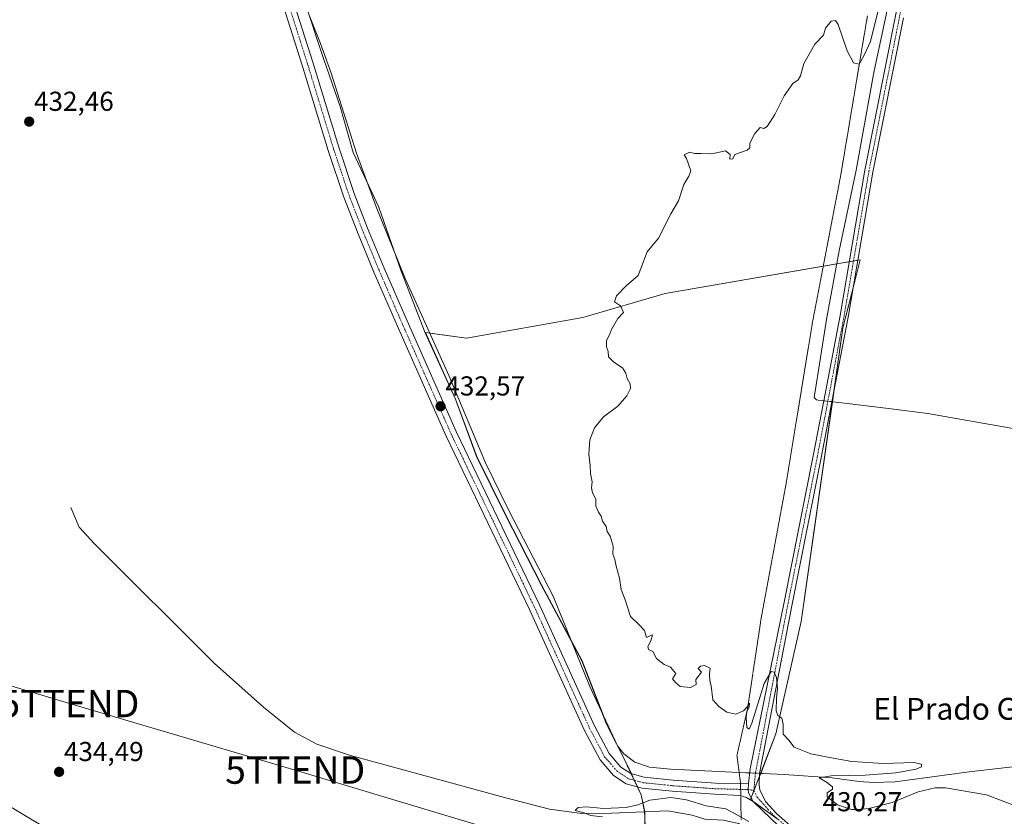
# Model space of a CAD drawing. Units: metres. Extents: x 628257 to 631721, y 4711109 to 4713487.
# Drawn here: x 631123 to 631483, y 4712603 to 4712894 of the extents above; entities that cross this region are included whole.
import ezdxf
from ezdxf.enums import TextEntityAlignment as Align

# ---------------------------------------------------------------- set-up
doc = ezdxf.new("R2010")
doc.units = ezdxf.units.M
doc.header["$MEASUREMENT"] = 0
doc.linetypes.add('TRAZO_Y_PUNTO', pattern=[1, 0.5, -0.25, 0, -0.25])
doc.linetypes.add('TRAZOS2', pattern=[0.375, 0.25, -0.125])
doc.layers.get('0').update_dxf_attribs({"lineweight": 5})
for name, color, linetype, lineweight in [('Camino', 19, 'Continuous', 0), ('Camino Cxs', 19, 'Continuous', 0), ('Camino eje', 39, 'TRAZO_Y_PUNTO', 13), ('Carátula', 7, 'Continuous', 5), ('Corriente natural lineal', 142, 'Continuous', 13), ('Corriente natural lineal oculto', 19, 'TRAZO_Y_PUNTO', 13), ('Cultivos herbáceos CxS', 92, 'Continuous', 0), ('Cultivos leñosos', 92, 'Continuous', 0), ('Cultivos leñosos CxS', 92, 'Continuous', 0), ('Curva de nivel normal', 36, 'Continuous', 0), ('Entidad de ámbito territorial', 19, 'Continuous', 0), ('Entidad de ámbito territorial CxS', 92, 'Continuous', 0), ('Municipio', 9, 'Continuous', 13), ('Municipio CxS', 142, 'Continuous', 0), ('Punto de cota en terreno', 7, 'Continuous', 0), ('Rótulo de punto de cota en terreno', 19, 'Continuous', 0), ('Tendido', 6, 'Continuous', 0), ('Texto cartográfico', 19, 'Continuous', 0), ('Torre de tendido puntual', 7, 'Continuous', 0), ('Vía pecuaria eje', 92, 'TRAZOS2', 0)]:
    doc.layers.add(name, color=color, linetype=linetype, lineweight=lineweight)
doc.styles.add('Arial', font='txt', dxfattribs={"height": 0.2})

# ---------------------------------------------------------------- blocks, each defined once
blk = doc.blocks.new('*U156')
at = {"layer": 'Cultivos herbáceos CxS', "color": 92, "linetype": 'Continuous', "lineweight": 0}
blk.add_polyline3d([(631400.25, 4712601.58, 430.39), (631389.84, 4712609.15, 430.62), (631399.13, 4712633.09, 430.07), (631408.34, 4712674.25, 429.38), (631423.6, 4712781.62, 429.14), (631423.6, 4712781.62, 429.14), (631427.85, 4712798.21, 429.24), (631429.97, 4712806.49, 429.11), (631358.55, 4712794.13, 429.73), (631328.53, 4712785.37, 430.2), (631286.01, 4712777.87, 431.28), (631270.96, 4712779.89, 432.28), (631281.97, 4712755.54, 431.96), (631289.74, 4712734.57, 431.82), (631300.17, 4712713.39, 431.48), (631313.37, 4712687.68, 431.21), (631328.25, 4712659.83, 430.8), (631337.2, 4712636.72, 430.76), (631344.6, 4712622.1, 430.81), (631349.89, 4712610.87, 430.37), (631351.15, 4712604.66, 429.62), (631351.3, 4712596.91, 431.68)], dxfattribs=at)
blk = doc.blocks.new('*U166')
at = {"layer": 'Curva de nivel normal', "color": 36, "linetype": 'Continuous', "lineweight": 0}
for points in [[(631487.58, 4712606.44, 430), (631476.15, 4712610.89, 430), (631461.17, 4712613.42, 430), (631457.31, 4712613.37, 430), (631451.17, 4712611.91, 430), (631441.56, 4712608.07, 430), (631433.07, 4712605.81, 430), (631429.56, 4712605.51, 430), (631426.79, 4712605.43, 430), (631421.6, 4712607.13, 430), (631417.82, 4712610.11, 430), (631417.88, 4712611.62, 430), (631419.79, 4712612.87, 430), (631419.74, 4712613.8, 430), (631417.59, 4712615.48, 430), (631414.91, 4712617, 430), (631419.29, 4712617.8, 430), (631431.7, 4712618.02, 430), (631442.97, 4712618.88, 430), (631450.34, 4712620.18, 430), (631452.38, 4712621.08, 430), (631452.36, 4712622.03, 430), (631449.5, 4712622.62, 430), (631438.5, 4712622.32, 430), (631426.88, 4712622.98, 430), (631420.02, 4712624.3, 430), (631411.92, 4712625.87, 430), (631405.8, 4712628.32, 430), (631403.79, 4712630.83, 430), (631401.7, 4712633.04, 430), (631401.7, 4712636.63, 430), (631401.29, 4712638.89, 430), (631399.78, 4712639.81, 430), (631399.2, 4712641.54, 430), (631399.32, 4712646.19, 430), (631399.7, 4712649.77, 430), (631399.38, 4712653.7, 430), (631398.47, 4712655.73, 430), (631397.32, 4712655.96, 430), (631394.81, 4712651.55, 430), (631390.25, 4712636.99, 430), (631389.3, 4712634.86, 430), (631388.45, 4712635.46, 430), (631388.18, 4712639.14, 430), (631388.43, 4712641.14, 430), (631389.28, 4712643.03, 430), (631389.39, 4712644.36, 430), (631388.77, 4712643.12, 430), (631387.22, 4712641.57, 430), (631384.42, 4712640.39, 430), (631381.15, 4712641.02, 430), (631378.2, 4712643.16, 430), (631376.05, 4712645.59, 430), (631375.45, 4712650.65, 430), (631374.95, 4712652.58, 430), (631374.86, 4712654.98, 430), (631375.12, 4712657.14, 430), (631373.04, 4712658.08, 430), (631371.53, 4712657.9, 430), (631370.66, 4712657.03, 430), (631371.86, 4712655.64, 430), (631369.82, 4712653.03, 430), (631369.99, 4712651.16, 430), (631367.86, 4712650.06, 430), (631364.12, 4712650.42, 430), (631362.34, 4712651.91, 430), (631361.28, 4712653.2, 430), (631362.46, 4712655.18, 430), (631360.62, 4712657.5, 430), (631358.3, 4712658.5, 430), (631355.46, 4712660.67, 430), (631354.08, 4712663.29, 430), (631352.5, 4712663.95, 430), (631352.27, 4712665.14, 430), (631353.37, 4712667.16, 430), (631354.01, 4712669.36, 430), (631351.73, 4712668.33, 430), (631351.06, 4712670.93, 430), (631349.16, 4712673.03, 430), (631345.91, 4712676.03, 430), (631343.95, 4712682.14, 430), (631342.48, 4712685.94, 430), (631341.96, 4712690.02, 430), (631340.71, 4712694.5, 430), (631340.24, 4712696.95, 430), (631339.43, 4712698.8, 430), (631339.61, 4712701.82, 430), (631338.48, 4712705.41, 430), (631337.39, 4712707.18, 430), (631337.06, 4712709, 430), (631335.68, 4712710.89, 430), (631335.26, 4712712.8, 430), (631334.28, 4712714.16, 430), (631333.3, 4712716.46, 430), (631333.28, 4712718.99, 430), (631332.05, 4712721.23, 430), (631331.66, 4712723.09, 430), (631331.9, 4712725.29, 430), (631331.28, 4712728.37, 430), (631331.23, 4712731.29, 430), (631330.68, 4712735.37, 430), (631331.03, 4712740.71, 430), (631332.82, 4712745.04, 430), (631336.07, 4712749.04, 430), (631341.25, 4712753.04, 430), (631344.6, 4712756.82, 430), (631345.93, 4712759.49, 430), (631345.81, 4712761.15, 430), (631344.74, 4712763.04, 430), (631344.28, 4712765.04, 430), (631342.98, 4712767.04, 430), (631339.82, 4712769.04, 430), (631337.92, 4712771.04, 430), (631337.8, 4712772.95, 430), (631337.11, 4712774.67, 430), (631337.13, 4712776.95, 430), (631338.22, 4712779.04, 430), (631338.95, 4712781.04, 430), (631341.31, 4712785.04, 430), (631343.4, 4712787.19, 430), (631342.22, 4712789.64, 430), (631340.12, 4712791.19, 430), (631340.81, 4712793.37, 430), (631344.33, 4712797.04, 430), (631348.74, 4712800.71, 430), (631349.66, 4712803.37, 430), (631352.08, 4712809.37, 430), (631356.17, 4712814.37, 430), (631360.72, 4712823.37, 430), (631363.44, 4712828.04, 430), (631365.49, 4712834.04, 430), (631367.29, 4712837.04, 430), (631367.97, 4712838.99, 430), (631366.39, 4712843.61, 430), (631365.54, 4712844.86, 430), (631367.49, 4712845.88, 430), (631369.49, 4712845.33, 430), (631371.77, 4712845.42, 430), (631375.62, 4712845.27, 430), (631380.65, 4712846.32, 430), (631382.32, 4712845.04, 430), (631382.2, 4712843.27, 430), (631383.41, 4712843.42, 430), (631384.14, 4712845.04, 430), (631388.54, 4712846.66, 430), (631389.6, 4712847.44, 430), (631389.58, 4712849.13, 430), (631391.42, 4712852.71, 430), (631393.37, 4712854.88, 430), (631394.69, 4712854.57, 430), (631395.91, 4712855.29, 430), (631398.73, 4712859.63, 430), (631402.09, 4712866.49, 430), (631405.26, 4712871.04, 430), (631407.24, 4712872.29, 430), (631408.08, 4712873.81, 430), (631409.33, 4712878.34, 430), (631411.77, 4712882.62, 430), (631413.38, 4712885.38, 430), (631416.53, 4712888.72, 430), (631417.21, 4712891.23, 430), (631419.34, 4712893.76, 430), (631420.93, 4712893.99, 430), (631421.83, 4712892.56, 430), (631425.17, 4712882.91, 430), (631427.5, 4712878.5, 430), (631429.5, 4712878.06, 430), (631431.5, 4712881.56, 430), (631433.63, 4712886.36, 430), (631436.42, 4712897.18, 430)], [(631335.66, 4712602.76, 430), (631331.36, 4712603.23, 430), (631328.96, 4712604.31, 430), (631325.67, 4712605.15, 430), (631326.8, 4712606.18, 430), (631329.8, 4712606.44, 430), (631336.1, 4712605.87, 430), (631344.32, 4712606.24, 430), (631348.59, 4712607.22, 430), (631353.06, 4712608.88, 430), (631360.67, 4712609.82, 430), (631366.47, 4712609.05, 430), (631373.57, 4712606.78, 430), (631380.78, 4712605.76, 430), (631385.31, 4712603.25, 430), (631389.15, 4712601.07, 430)]]:
    blk.add_polyline3d(points, dxfattribs=at)
blk = doc.blocks.new('5PATER')
at = {"layer": 'Carátula', "linetype": 'Continuous', "lineweight": 5}
h = blk.add_hatch(color=250, dxfattribs=at)
edge = h.paths.add_edge_path()
edge.add_ellipse((0, 0.01), major_axis=(-1.33, -1.34), ratio=0.999422, start_angle=0, end_angle=360)
blk = doc.blocks.new('5TTEND')
blk.add_text('5TTEND', height=10).set_placement((0, 0), align=Align.MIDDLE_CENTER)

msp = doc.modelspace()

# ---------------------------------------------------------------- linework, layer by layer
at = {"layer": 'Camino', "color": 19, "linetype": 'Continuous', "lineweight": 0}
for points in [[(631389.1, 4712614.95, 430.66), (631389.67, 4712620.34, 430.65), (631402.07, 4712681.24, 429.52), (631412.77, 4712734.78, 429.28), (631416.6, 4712754.95, 429.41), (631422.54, 4712786.2, 429.08), (631431.64, 4712839.25, 429.34), (631442.84, 4712895.7, 429.59), (631451.98, 4712943.09, 430.48)], [(631390.81, 4712608.43, 430.59), (631388.34, 4712609.89, 430.65), (631385.94, 4712610.64, 430.68), (631376.75, 4712611.08, 430.71), (631361.15, 4712612.18, 430.3), (631350.16, 4712613.3, 430.79), (631344.4, 4712614.89, 430.87), (631339.69, 4712617.95, 430.97), (631334.79, 4712623.64, 431.13), (631329.17, 4712634.32, 431.3), (631309.04, 4712678.61, 431.45), (631278.5, 4712742.07, 432.19), (631260.56, 4712782.52, 432.72), (631252.14, 4712801.93, 433.06), (631246.09, 4712816.6, 433.18), (631241.12, 4712829.46, 433.28), (631235.43, 4712846.54, 433.59), (631225.92, 4712877.64, 433.99), (631206.72, 4712937.97, 434.87)], [(631210.53, 4712939.19, 434.98), (631229.74, 4712878.83, 434.09), (631239.24, 4712847.75, 433.67), (631244.89, 4712830.81, 433.59), (631249.8, 4712818.08, 433.22), (631255.82, 4712803.49, 433.17), (631264.22, 4712784.13, 432.81), (631282.13, 4712743.75, 432.3), (631312.66, 4712680.3, 431.47), (631332.76, 4712636.08, 431.21), (631338.12, 4712625.91, 431.09), (631342.35, 4712620.99, 430.99), (631346.06, 4712618.58, 430.98), (631350.9, 4712617.24, 430.84), (631361.49, 4712616.16, 430.72), (631376.98, 4712615.07, 430.7), (631389.1, 4712614.95, 430.66)], [(631445.77, 4712895.02, 429.5), (631434.57, 4712838.59, 429.13), (631425.47, 4712785.54, 429), (631419.59, 4712754.6, 428.69), (631415.7, 4712734.1, 429.08), (631405, 4712680.56, 429.45), (631393.13, 4712618.68, 430.64), (631392.96, 4712614.49, 430.64), (631393.27, 4712612.62, 430.62), (631395.32, 4712608.43, 430.53), (631399.46, 4712603.88, 430.48), (631406.37, 4712597.8, 430.23), (631408.81, 4712595.28, 430.24), (631410.91, 4712592.35, 430.26), (631412.06, 4712589.49, 430.18), (631412.42, 4712586.71, 430.16)], [(631389.1, 4712614.95, 430.66), (631388.94, 4712612.75, 430.67), (631389.1, 4712611.53, 430.65), (631390.81, 4712608.43, 430.59)], [(631389.1, 4712614.95, 430.66), (631388.94, 4712612.75, 430.67), (631389.1, 4712611.53, 430.65), (631390.81, 4712608.43, 430.59)], [(631404.49, 4712595, 430.09), (631403.48, 4712596.33, 430.15), (631397.53, 4712601.91, 430.4), (631390.81, 4712608.43, 430.59)]]:
    msp.add_polyline3d(points, dxfattribs=at)
at = {"layer": 'Camino Cxs', "color": 19, "linetype": 'Continuous', "lineweight": 0}
for points in [[(631210.53, 4712939.19, 434.98), (631229.74, 4712878.83, 434.09), (631239.24, 4712847.75, 433.67), (631244.89, 4712830.81, 433.59), (631249.8, 4712818.08, 433.22), (631255.82, 4712803.49, 433.17), (631264.22, 4712784.13, 432.81), (631282.13, 4712743.75, 432.3), (631312.66, 4712680.3, 431.47), (631332.76, 4712636.08, 431.21), (631338.12, 4712625.91, 431.09), (631342.35, 4712620.99, 430.99), (631346.06, 4712618.58, 430.98), (631350.9, 4712617.24, 430.84), (631361.49, 4712616.16, 430.72), (631376.98, 4712615.07, 430.7), (631389.1, 4712614.95, 430.66), (631389.1, 4712614.95, 430.66), (631388.94, 4712612.75, 430.67), (631389.1, 4712611.53, 430.65), (631390.81, 4712608.43, 430.59), (631388.34, 4712609.89, 430.65), (631385.94, 4712610.64, 430.68), (631376.75, 4712611.08, 430.71), (631361.15, 4712612.18, 430.3), (631350.16, 4712613.3, 430.79), (631344.4, 4712614.89, 430.87), (631339.69, 4712617.95, 430.97), (631334.79, 4712623.64, 431.13), (631329.17, 4712634.32, 431.3), (631309.04, 4712678.61, 431.45), (631278.5, 4712742.07, 432.19), (631260.56, 4712782.52, 432.72), (631252.14, 4712801.93, 433.06), (631246.09, 4712816.6, 433.18), (631241.12, 4712829.46, 433.28), (631235.43, 4712846.54, 433.59), (631225.92, 4712877.64, 433.99), (631206.72, 4712937.97, 434.87)], [(631397.53, 4712601.91, 430.4), (631390.81, 4712608.43, 430.59), (631389.1, 4712611.53, 430.65), (631388.94, 4712612.75, 430.67), (631389.1, 4712614.95, 430.66), (631389.67, 4712620.34, 430.65), (631402.07, 4712681.24, 429.52), (631412.77, 4712734.78, 429.28), (631416.6, 4712754.95, 429.41), (631422.54, 4712786.2, 429.08), (631431.64, 4712839.25, 429.34), (631442.84, 4712895.7, 429.59)], [(631445.77, 4712895.02, 429.5), (631434.57, 4712838.59, 429.13), (631425.47, 4712785.54, 429), (631419.59, 4712754.6, 428.69), (631415.7, 4712734.1, 429.08), (631405, 4712680.56, 429.45), (631393.13, 4712618.68, 430.64), (631392.96, 4712614.49, 430.64), (631393.27, 4712612.62, 430.62), (631395.32, 4712608.43, 430.53), (631399.46, 4712603.88, 430.48), (631406.37, 4712597.8, 430.23)]]:
    msp.add_polyline3d(points, dxfattribs=at)
at = {"layer": 'Camino eje', "color": 39, "linetype": 'TRAZO_Y_PUNTO', "lineweight": 13}
for points in [[(631453.82, 4712944.69, 430.44), (631444.31, 4712895.36, 429.55), (631433.11, 4712838.92, 429.24), (631424.01, 4712785.87, 429.05), (631418.1, 4712754.78, 429.06), (631414.24, 4712734.44, 429.19), (631403.54, 4712680.9, 429.49), (631397.59, 4712649.9, 430.07), (631391.65, 4712618.96, 430.88), (631391.26, 4712614.89, 430.72), (631391.07, 4712612.42, 430.64)], [(631208.63, 4712938.58, 434.93), (631227.83, 4712878.23, 434.05), (631237.34, 4712847.14, 433.66), (631243.01, 4712830.14, 433.42), (631247.94, 4712817.34, 433.22), (631253.98, 4712802.71, 433.12), (631262.39, 4712783.32, 432.79), (631280.31, 4712742.91, 432.31), (631310.85, 4712679.45, 431.53), (631330.97, 4712635.2, 431.32), (631336.45, 4712624.78, 431.17), (631341.02, 4712619.47, 431.04), (631345.23, 4712616.73, 430.94), (631350.53, 4712615.27, 430.84), (631361.32, 4712614.17, 430.62), (631376.87, 4712613.07, 430.71), (631388.94, 4712612.75, 430.67), (631391.07, 4712612.42, 430.64)], [(631391.07, 4712612.42, 430.64), (631392.27, 4712609.99, 430.59), (631396.21, 4712605.59, 430.5), (631398.28, 4712603.32, 430.47), (631401.75, 4712600.27, 430.33), (631405.2, 4712597.23, 430.2), (631406.31, 4712596.01, 430.15)]]:
    msp.add_polyline3d(points, dxfattribs=at)
at = {"layer": 'Corriente natural lineal', "color": 142, "linetype": 'Continuous', "lineweight": 13}
for points in [[(631448.9, 4712942.98, 430.43), (631448.72, 4712942.03, 430.38), (631445.5, 4712924.79, 429.94), (631434.88, 4712875, 429.48), (631428.45, 4712839.34, 429.54), (631422.29, 4712809.78, 429.13), (631417.71, 4712785.35, 428.96), (631413.08, 4712756.11, 428.71), (631413.99, 4712755.26, 428.88), (631414.58, 4712755.19, 429.01), (631416.6, 4712754.95, 429.41)], [(631228.42, 4712895.98, 434.31), (631232.64, 4712885.58, 434.05), (631236.43, 4712874.73, 434.09), (631245.71, 4712845.48, 433.43), (631252.92, 4712825.86, 433.01), (631263.59, 4712799.7, 432.33), (631279.63, 4712763.94, 431.85), (631292.88, 4712732.3, 431.55), (631301.34, 4712715.11, 431.29), (631317.62, 4712683.44, 430.92), (631331.01, 4712650.44, 430.85), (631341.22, 4712628.8, 430.71), (631343.48, 4712625.84, 430.77), (631347.58, 4712622.83, 430.65), (631352.87, 4712620.93, 430.8), (631360.63, 4712620.2, 430.8), (631388.15, 4712618.91, 430.51)], [(631419.59, 4712754.6, 428.69), (631421.13, 4712754.42, 428.29), (631440.33, 4712752.15, 427.88), (631454.65, 4712750.24, 428.09), (631500.93, 4712742.17, 427.01), (631551.71, 4712734.82, 426.35), (631614.14, 4712727.54, 425.42), (631636.82, 4712724.25, 424.92), (631662.49, 4712719.17, 424.45), (631692.24, 4712711.47, 424.28), (631692.24, 4712711.47, 424.28)], [(631141.3, 4712715.9, 430.95), (631144.37, 4712708.71, 431.06), (631149.93, 4712702.61, 431), (631193.66, 4712658.94, 430.95), (631211.79, 4712642.87, 430.91), (631223.06, 4712633.8, 430.87), (631231.3, 4712629.34, 431.09), (631243.15, 4712625.37, 431.17), (631299.88, 4712609.85, 430.93), (631316.35, 4712605.6, 430.67), (631328.09, 4712604.02, 430.07), (631339.08, 4712604.09, 429.82), (631359.62, 4712604.94, 429.51), (631368.49, 4712603.43, 429.26), (631373.12, 4712601.98, 429.46), (631379.94, 4712601.55, 429.18), (631383.67, 4712600.76, 429.26), (631385.54, 4712600.36, 429.31), (631386.63, 4712599.2, 429.1), (631386.61, 4712598.45, 428.92)], [(631394.43, 4712618.62, 430.42), (631402.14, 4712618.26, 429.92), (631419.64, 4712617.07, 429.87), (631429.56, 4712615.67, 429.7), (631434.74, 4712615.33, 429.63), (631442.68, 4712615.61, 429.64), (631469.75, 4712619.22, 429.21), (631498.45, 4712622.52, 428.23), (631508.05, 4712622.57, 427.84), (631517.07, 4712621.22, 428), (631551.33, 4712613.37, 426.81), (631573.28, 4712609.48, 426.94), (631581.41, 4712607.7, 426.42), (631594.49, 4712608.27, 425.85), (631601.23, 4712607.87, 425.71), (631619.68, 4712605.67, 425.77), (631639.32, 4712602.87, 425.18), (631661.39, 4712597.83, 424.61), (631670.12, 4712593.61, 424.95), (631676.48, 4712592.42, 424.54), (631690.49, 4712591.09, 424.37), (631694.53, 4712590.37, 424.36), (631694.53, 4712590.37, 424.36)], [(631100.38, 4712617.68, 433.96), (631133.51, 4712597.87, 433.3), (631142.19, 4712593.47, 433.13), (631156.08, 4712587.06, 432.61), (631159.51, 4712584.41, 431.65), (631164.33, 4712579.11, 431.17), (631170.98, 4712568.75, 430.47), (631185.04, 4712548.37, 429.54), (631195.22, 4712532.9, 429.1), (631200.73, 4712523.45, 428.62), (631210.58, 4712510.57, 428.27), (631215.44, 4712503.4, 427.99), (631222.1, 4712492.63, 427.35), (631225.71, 4712487.84, 427.32), (631234.89, 4712477.43, 427.28), (631238.92, 4712471.66, 426.94), (631247.82, 4712457.96, 426.45), (631251.22, 4712453.77, 426.57), (631264.4, 4712441.91, 426.09), (631266.83, 4712438.52, 425.77), (631288.1, 4712398.52, 425.29), (631304.32, 4712370.03, 424.8), (631312.53, 4712348.44, 423.99)], [(631388.15, 4712618.91, 430.51), (631389.52, 4712618.85, 430.67)], [(631393.13, 4712618.68, 430.64), (631394.43, 4712618.62, 430.42)]]:
    msp.add_polyline3d(points, dxfattribs=at)
at = {"layer": 'Corriente natural lineal oculto', "color": 19, "linetype": 'TRAZO_Y_PUNTO', "lineweight": 13}
for points in [[(631416.6, 4712754.95, 429.41), (631419.59, 4712754.6, 428.69)], [(631389.52, 4712618.85, 430.67), (631393.13, 4712618.68, 430.64)]]:
    msp.add_polyline3d(points, dxfattribs=at)
at = {"layer": 'Cultivos herbáceos CxS', "color": 92, "linetype": 'Continuous', "lineweight": 0}
msp.add_polyline3d([(631351.3, 4712596.91, 431.68), (631351.15, 4712604.59, 429.61), (631351.15, 4712604.66, 429.62), (631349.89, 4712610.87, 430.37), (631348.53, 4712613.74, 430.84), (631347.41, 4712616.13, 430.9), (631346.29, 4712618.51, 430.98), (631344.6, 4712622.1, 430.81), (631337.2, 4712636.72, 430.76), (631335.9, 4712640.08, 430.75), (631328.25, 4712659.83, 430.8), (631323.89, 4712668, 430.93), (631313.37, 4712687.68, 431.21), (631300.17, 4712713.39, 431.48), (631289.74, 4712734.57, 431.82), (631281.97, 4712755.54, 431.96), (631270.96, 4712779.89, 432.28), (631272.57, 4712779.68, 432.08), (631286.01, 4712777.87, 431.28), (631328.53, 4712785.37, 430.2), (631358.55, 4712794.13, 429.73), (631416.41, 4712804.14, 429.58), (631421.39, 4712805, 429.05), (631425.9, 4712805.78, 429.29), (631427.47, 4712806.05, 429.26), (631429.04, 4712806.33, 429.17), (631429.97, 4712806.49, 429.11), (631427.85, 4712798.21, 429.24), (631427.23, 4712795.79, 429.22), (631423.6, 4712781.62, 429.14), (631420.25, 4712758.1, 428.83), (631419.75, 4712754.58, 428.64), (631408.34, 4712674.25, 429.38), (631399.13, 4712633.09, 430.07), (631393.53, 4712618.66, 430.57), (631393.08, 4712617.51, 430.64), (631391.09, 4712612.38, 430.64), (631390.08, 4712609.77, 430.62), (631389.84, 4712609.15, 430.62), (631390.8, 4712608.45, 430.59), (631400.25, 4712601.58, 430.39)], dxfattribs=at)
at = {"layer": 'Cultivos leñosos', "color": 92, "linetype": 'Continuous', "lineweight": 0}
msp.add_polyline3d([(631351.3, 4712596.91, 431.68), (631351.15, 4712604.59, 429.61), (631351.15, 4712604.66, 429.62), (631349.89, 4712610.87, 430.37), (631348.53, 4712613.74, 430.84), (631347.41, 4712616.13, 430.9), (631346.29, 4712618.51, 430.98), (631344.6, 4712622.1, 430.81), (631337.2, 4712636.72, 430.76), (631335.9, 4712640.08, 430.75), (631328.25, 4712659.83, 430.8), (631323.89, 4712668, 430.93), (631313.37, 4712687.68, 431.21), (631300.17, 4712713.39, 431.48), (631289.74, 4712734.57, 431.82), (631281.97, 4712755.54, 431.96), (631270.96, 4712779.89, 432.28), (631272.57, 4712779.68, 432.08), (631286.01, 4712777.87, 431.28), (631328.53, 4712785.37, 430.2), (631358.55, 4712794.13, 429.73), (631416.41, 4712804.14, 429.58), (631421.39, 4712805, 429.05), (631425.9, 4712805.78, 429.29), (631427.47, 4712806.05, 429.26), (631429.04, 4712806.33, 429.17), (631429.97, 4712806.49, 429.11), (631427.85, 4712798.21, 429.24), (631427.23, 4712795.79, 429.22), (631423.6, 4712781.62, 429.14), (631420.25, 4712758.1, 428.83), (631419.75, 4712754.58, 428.64), (631408.34, 4712674.25, 429.38), (631399.13, 4712633.09, 430.07), (631393.53, 4712618.66, 430.57), (631393.08, 4712617.51, 430.64), (631391.09, 4712612.38, 430.64), (631390.08, 4712609.77, 430.62), (631389.84, 4712609.15, 430.62), (631390.8, 4712608.45, 430.59), (631400.25, 4712601.58, 430.39)], dxfattribs=at)
at = {"layer": 'Cultivos leñosos CxS', "color": 92, "linetype": 'Continuous', "lineweight": 0}
msp.add_polyline3d([(631351.3, 4712596.91, 431.68), (631351.15, 4712604.66, 429.62), (631349.89, 4712610.87, 430.37), (631344.6, 4712622.1, 430.81), (631337.2, 4712636.72, 430.76), (631328.25, 4712659.83, 430.8), (631313.37, 4712687.68, 431.21), (631300.17, 4712713.39, 431.48), (631289.74, 4712734.57, 431.82), (631281.97, 4712755.54, 431.96), (631270.96, 4712779.89, 432.28), (631286.01, 4712777.87, 431.28), (631328.53, 4712785.37, 430.2), (631358.55, 4712794.13, 429.73), (631429.97, 4712806.49, 429.11), (631427.85, 4712798.21, 429.24), (631423.6, 4712781.62, 429.14), (631423.6, 4712781.62, 429.14), (631408.34, 4712674.25, 429.38), (631399.13, 4712633.09, 430.07), (631389.84, 4712609.15, 430.62), (631400.25, 4712601.58, 430.39)], dxfattribs=at)
at = {"layer": 'Entidad de ámbito territorial', "color": 19, "linetype": 'Continuous', "lineweight": 0}
msp.add_polyline3d([(631226.55, 4712901.91, 434.44), (631233.83, 4712879.79, 433.9), (631239.74, 4712862.6, 433.52), (631244.51, 4712845.76, 433.48), (631253.91, 4712825.71, 432.85), (631262.1, 4712802.33, 432.44), (631270.91, 4712779.85, 432.29), (631281.91, 4712755.5, 431.97), (631289.68, 4712734.52, 431.83), (631300.12, 4712713.34, 431.49), (631313.31, 4712687.63, 431.21), (631328.2, 4712659.79, 430.81), (631337.15, 4712636.67, 430.77), (631344.54, 4712622.05, 430.82), (631344.75, 4712621.6, 430.83), (631349.83, 4712610.82, 430.37), (631350.29, 4712608.58, 429.91), (631351.09, 4712604.62, 429.62), (631351.13, 4712602.62, 429.92), (631351.24, 4712596.86, 431.68)], dxfattribs=at)
at = {"layer": 'Entidad de ámbito territorial CxS', "color": 92, "linetype": 'Continuous', "lineweight": 0}
for points in [[(631226.55, 4712901.91, 434.44), (631233.83, 4712879.79, 433.9), (631239.74, 4712862.6, 433.52), (631244.51, 4712845.76, 433.48), (631253.91, 4712825.71, 432.85), (631262.1, 4712802.33, 432.44), (631270.91, 4712779.85, 432.29), (631281.91, 4712755.5, 431.97), (631289.68, 4712734.52, 431.83), (631300.12, 4712713.34, 431.49), (631313.31, 4712687.63, 431.21), (631328.2, 4712659.79, 430.81), (631337.15, 4712636.67, 430.77), (631344.54, 4712622.05, 430.82), (631344.75, 4712621.6, 430.83), (631349.83, 4712610.82, 430.37), (631350.29, 4712608.58, 429.91), (631351.09, 4712604.62, 429.62), (631351.13, 4712602.62, 429.92)], [(631226.55, 4712901.91, 434.44), (631233.83, 4712879.79, 433.9), (631239.74, 4712862.6, 433.52), (631244.51, 4712845.76, 433.48), (631253.91, 4712825.71, 432.85), (631262.1, 4712802.33, 432.44), (631270.91, 4712779.85, 432.29), (631281.91, 4712755.49, 431.97), (631289.68, 4712734.52, 431.83), (631300.12, 4712713.34, 431.49), (631313.31, 4712687.63, 431.21), (631328.2, 4712659.79, 430.81), (631337.15, 4712636.67, 430.77), (631344.54, 4712622.05, 430.82), (631344.75, 4712621.6, 430.83), (631349.83, 4712610.82, 430.37), (631350.29, 4712608.58, 429.91), (631351.09, 4712604.62, 429.62), (631351.13, 4712602.61, 429.92)]]:
    msp.add_polyline3d(points, dxfattribs=at)
at = {"layer": 'Municipio', "color": 9, "linetype": 'Continuous', "lineweight": 13}
msp.add_polyline3d([(631226.55, 4712901.91, 434.44), (631233.83, 4712879.79, 433.9), (631239.74, 4712862.6, 433.52), (631244.51, 4712845.76, 433.48), (631253.91, 4712825.71, 432.85), (631262.1, 4712802.33, 432.44), (631270.91, 4712779.85, 432.29), (631281.91, 4712755.5, 431.97), (631289.68, 4712734.52, 431.83), (631300.12, 4712713.34, 431.49), (631313.31, 4712687.63, 431.21), (631328.2, 4712659.79, 430.81), (631337.15, 4712636.67, 430.77), (631344.54, 4712622.05, 430.82), (631344.75, 4712621.6, 430.83), (631349.83, 4712610.82, 430.37), (631350.29, 4712608.58, 429.91), (631351.09, 4712604.62, 429.62), (631351.13, 4712602.62, 429.92), (631351.24, 4712596.86, 431.68)], dxfattribs=at)
msp.add_polyline3d([(631226.55, 4712901.91, 434.44), (631233.83, 4712879.79, 433.9), (631239.74, 4712862.6, 433.52), (631244.51, 4712845.76, 433.48), (631253.91, 4712825.71, 432.85), (631262.1, 4712802.33, 432.44), (631270.91, 4712779.85, 432.29), (631281.91, 4712755.5, 431.97), (631289.68, 4712734.52, 431.83), (631300.12, 4712713.34, 431.49), (631313.31, 4712687.63, 431.21), (631328.2, 4712659.79, 430.81), (631337.15, 4712636.67, 430.77), (631344.54, 4712622.05, 430.82), (631344.75, 4712621.6, 430.83), (631349.83, 4712610.82, 430.37), (631350.29, 4712608.58, 429.91), (631351.09, 4712604.62, 429.62), (631351.13, 4712602.62, 429.92), (631351.24, 4712596.86, 431.68)], dxfattribs=at)
at = {"layer": 'Municipio CxS', "color": 142, "linetype": 'Continuous', "lineweight": 0}
for points in [[(631226.55, 4712901.91, 434.44), (631233.83, 4712879.79, 433.9), (631239.74, 4712862.6, 433.52), (631244.51, 4712845.76, 433.48), (631253.91, 4712825.71, 432.85), (631262.1, 4712802.33, 432.44), (631270.91, 4712779.85, 432.29), (631281.91, 4712755.5, 431.97), (631289.68, 4712734.52, 431.83), (631300.12, 4712713.34, 431.49), (631313.31, 4712687.63, 431.21), (631328.2, 4712659.79, 430.81), (631337.15, 4712636.67, 430.77), (631344.54, 4712622.05, 430.82), (631344.75, 4712621.6, 430.83), (631349.83, 4712610.82, 430.37), (631350.29, 4712608.58, 429.91), (631351.09, 4712604.62, 429.62), (631351.13, 4712602.62, 429.92)], [(631351.13, 4712602.62, 429.92), (631351.09, 4712604.62, 429.62), (631350.29, 4712608.58, 429.91), (631349.83, 4712610.82, 430.37), (631344.75, 4712621.6, 430.83), (631344.54, 4712622.05, 430.82), (631337.15, 4712636.67, 430.77), (631328.2, 4712659.79, 430.81), (631313.31, 4712687.63, 431.21), (631300.12, 4712713.34, 431.49), (631289.68, 4712734.52, 431.83), (631281.91, 4712755.5, 431.97), (631270.91, 4712779.85, 432.29), (631262.1, 4712802.33, 432.44), (631253.91, 4712825.71, 432.85), (631244.51, 4712845.76, 433.48), (631239.74, 4712862.6, 433.52), (631233.83, 4712879.79, 433.9), (631226.55, 4712901.91, 434.44)], [(631226.55, 4712901.91, 434.44), (631233.83, 4712879.79, 433.9), (631239.74, 4712862.6, 433.52), (631244.51, 4712845.76, 433.48), (631253.91, 4712825.71, 432.85), (631262.1, 4712802.33, 432.44), (631270.91, 4712779.85, 432.29), (631281.91, 4712755.49, 431.97), (631289.68, 4712734.52, 431.83), (631300.12, 4712713.34, 431.49), (631313.31, 4712687.63, 431.21), (631328.2, 4712659.79, 430.81), (631337.15, 4712636.67, 430.77), (631344.54, 4712622.05, 430.82), (631344.75, 4712621.6, 430.83), (631349.83, 4712610.82, 430.37), (631350.29, 4712608.58, 429.91), (631351.09, 4712604.62, 429.62), (631351.13, 4712602.61, 429.92)], [(631351.13, 4712602.61, 429.92), (631351.09, 4712604.62, 429.62), (631350.29, 4712608.58, 429.91), (631349.83, 4712610.82, 430.37), (631344.75, 4712621.6, 430.83), (631344.54, 4712622.05, 430.82), (631337.15, 4712636.67, 430.77), (631328.2, 4712659.79, 430.81), (631313.31, 4712687.63, 431.21), (631300.12, 4712713.34, 431.49), (631289.68, 4712734.52, 431.83), (631281.91, 4712755.49, 431.97), (631270.91, 4712779.85, 432.29), (631262.1, 4712802.33, 432.44), (631253.91, 4712825.71, 432.85), (631244.51, 4712845.76, 433.48), (631239.74, 4712862.6, 433.52), (631233.83, 4712879.79, 433.9), (631226.55, 4712901.91, 434.44)]]:
    msp.add_polyline3d(points, dxfattribs=at)
at = {"layer": 'Tendido', "color": 6, "linetype": 'Continuous', "lineweight": 0}
msp.add_polyline3d([(631696.68, 4712476.67, 437.59), (631606.41, 4712503.72, 439.79), (631540.08, 4712524.02, 436.18), (631465.98, 4712546.39, 432.54), (631387.38, 4712569.85, 429.86), (631299.12, 4712597.01, 431.26), (631223.34, 4712619.89, 431.73), (631140.77, 4712644.22, 433.28), (631059.38, 4712668.69, 434.37), (630981.5, 4712691.96, 435.7), (630904.46, 4712715.39, 436.56), (630822.31, 4712740.2, 437.48), (630745.7, 4712763.57, 438.57), (630657.31, 4712789.88, 439.95), (630603.79, 4712805.45, 441.02), (630527.36, 4712829.47, 442.41), (630455.8, 4712850.12, 444.37), (630354.28, 4712880.67, 447.07)], dxfattribs=at)
at = {"layer": 'Vía pecuaria eje', "color": 92, "linetype": 'TRAZOS2', "lineweight": 0}
msp.add_polyline3d([(631432.59, 4712895.73, 430.03), (631431.81, 4712891.23, 430.06), (631430.99, 4712886.35, 430.05), (631430.18, 4712881.46, 429.98), (631429.36, 4712876.58, 429.9), (631428.54, 4712871.7, 429.84), (631427.72, 4712866.81, 429.81), (631426.9, 4712861.93, 429.84), (631426.08, 4712857.05, 429.85), (631425.27, 4712852.16, 429.8), (631424.45, 4712847.28, 429.75), (631423.63, 4712842.4, 429.75), (631422.81, 4712837.51, 429.74), (631421.95, 4712833, 429.68), (631421.08, 4712828.49, 429.66), (631420.21, 4712823.98, 429.53), (631419.35, 4712819.47, 429.39), (631418.48, 4712814.96, 429.37), (631417.62, 4712810.45, 429.51), (631416.75, 4712805.94, 429.58), (631415.89, 4712801.43, 429.53), (631415.02, 4712796.92, 429.48), (631414.15, 4712792.41, 429.46), (631413.29, 4712787.9, 429.44), (631412.42, 4712783.39, 429.48), (631411.63, 4712778.51, 429.58), (631410.83, 4712773.63, 429.6), (631410.03, 4712768.75, 429.49), (631409.24, 4712763.87, 429.33), (631408.44, 4712758.99, 429.05), (631407.65, 4712754.11, 429.11), (631406.85, 4712749.22, 429.31), (631406.05, 4712744.34, 429.27), (631405.26, 4712739.46, 429.2), (631404.46, 4712734.58, 429.12), (631403.67, 4712729.7, 429.09), (631402.87, 4712724.82, 429.22), (631402.03, 4712720.31, 429.37), (631401.2, 4712715.8, 429.47), (631400.36, 4712711.28, 429.41), (631399.53, 4712706.77, 429.32), (631398.69, 4712702.25, 429.29), (631397.85, 4712697.74, 429.35), (631397.02, 4712693.23, 429.44), (631396.18, 4712688.71, 429.48), (631395.35, 4712684.2, 429.45), (631394.51, 4712679.69, 429.45), (631393.67, 4712675.17, 429.48), (631392.97, 4712670.51, 429.58), (631392.27, 4712665.84, 429.67), (631391.57, 4712661.18, 429.71), (631390.87, 4712656.51, 429.67), (631390.17, 4712651.85, 429.64), (631389.47, 4712647.18, 429.74), (631388.76, 4712642.52, 429.88), (631387.79, 4712638.21, 430.04), (631386.81, 4712633.89, 430.16), (631385.84, 4712629.58, 430.26), (631384.86, 4712625.27, 430.27), (631385.3, 4712621.84, 430.28), (631385.74, 4712618.42, 430.38), (631386.18, 4712614.99, 430.59), (631386.18, 4712614.98, 430.59), (631386.22, 4712612.83, 430.69), (631386.25, 4712610.55, 430.69), (631386.25, 4712610.54, 430.69), (631386.32, 4712606.12, 430.41), (631386.39, 4712601.68, 429.68)], dxfattribs=at)

# ---------------------------------------------------------------- block references
at = {"layer": 'Cultivos herbáceos CxS', "color": 92, "linetype": 'Continuous', "lineweight": 0}
msp.add_blockref('*U156', (0, 0), dxfattribs=at)
at = {"layer": 'Curva de nivel normal', "color": 36, "linetype": 'Continuous', "lineweight": 0}
msp.add_blockref('*U166', (0, 0), dxfattribs=at)
at = {"layer": 'Punto de cota en terreno', "linetype": 'Continuous', "lineweight": 0}
for p in [(631126.07, 4712857.04, 432.46), (631276.48, 4712752.93, 432.57), (631137.01, 4712619.23, 434.49)]:
    msp.add_blockref('5PATER', p, dxfattribs=at)
at = {"layer": 'Torre de tendido puntual', "linetype": 'Continuous', "lineweight": 0}
for p in [(631140.77, 4712644.22, 433.3), (631223.34, 4712619.89, 432.14)]:
    msp.add_blockref('5TTEND', p, dxfattribs=at)

# ---------------------------------------------------------------- texts
at = {"layer": 'Rótulo de punto de cota en terreno', "color": 19, "linetype": 'Continuous', "lineweight": 0, "style": 'Arial'}
for s, p in [('432,46', (631127.83, 4712858.8)), ('432,57', (631278.24, 4712754.69)), ('434,49', (631138.77, 4712620.99)), ('430,27', (631416.18, 4712602.63))]:
    msp.add_text(s, height=7, dxfattribs=at).set_placement(p, align=Align.BOTTOM_LEFT)
at = {"layer": 'Texto cartográfico', "color": 19, "linetype": 'Continuous', "lineweight": 0, "style": 'Arial'}
msp.add_text('El Prado Grande', height=8, dxfattribs=at).set_placement((631475.93, 4712642.29), align=Align.MIDDLE_CENTER)

doc.saveas('drawing.dxf')
